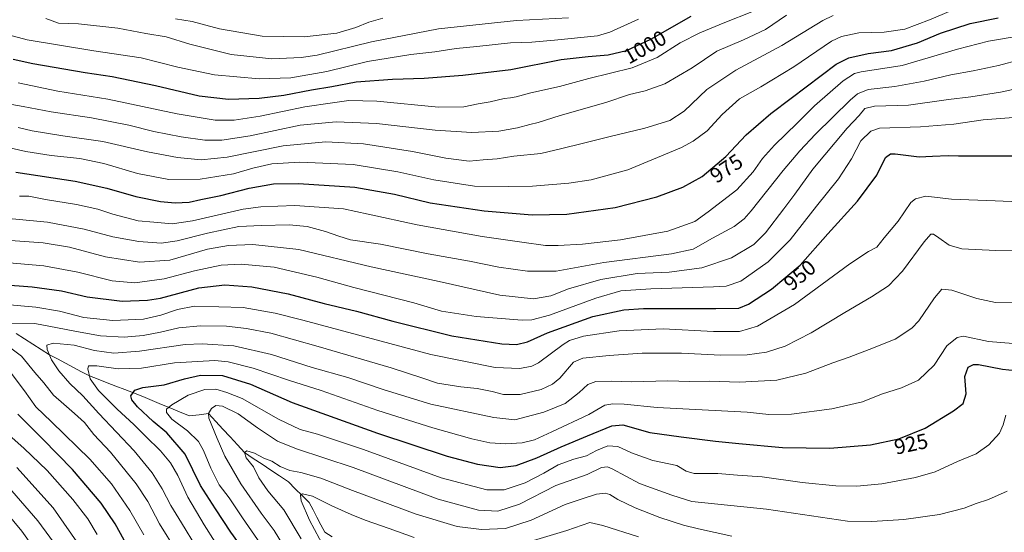
# Model space of a CAD drawing. Units: metres. Extents: x 627357 to 630798, y 4759690 to 4762067.
# Drawn here: x 628122 to 628584, y 4761009 to 4761249 of the extents above; entities that cross this region are included whole.
import ezdxf
from ezdxf.enums import TextEntityAlignment as Align

# ---------------------------------------------------------------- set-up
doc = ezdxf.new("R2010")
doc.units = ezdxf.units.M
doc.header["$MEASUREMENT"] = 0
for name, color, linetype, lineweight in [('Corriente natural lineal', 142, 'Continuous', 13), ('Curva de nivel maestra', 36, 'Continuous', 30), ('Curva de nivel normal', 36, 'Continuous', 0), ('Rótulo de curva de nivel directora', 19, 'Continuous', 0)]:
    doc.layers.add(name, color=color, linetype=linetype, lineweight=lineweight)
doc.styles.add('Arial', font='txt', dxfattribs={"height": 0.2})

# ---------------------------------------------------------------- blocks, each defined once
blk = doc.blocks.new('*U173')
at = {"layer": 'Curva de nivel normal', "color": 36, "linetype": 'Continuous', "lineweight": 0}
blk.add_polyline3d([(628121.65, 4761198.96, 985), (628128.33, 4761197.33, 985), (628142.68, 4761195.06, 985), (628161.39, 4761192.34, 985), (628182.35, 4761187.48, 985), (628196.34, 4761184.8, 985), (628207.48, 4761183.77, 985), (628219.55, 4761185.04, 985), (628245.81, 4761190.31, 985), (628265.84, 4761192.23, 985), (628283.4, 4761191.32, 985), (628306.5, 4761187.72, 985), (628322.04, 4761184.6, 985), (628332.98, 4761183.2, 985), (628339.58, 4761183.75, 985), (628346.16, 4761184.29, 985), (628353.91, 4761185.47, 985), (628366.61, 4761186.75, 985), (628376.38, 4761189.06, 985), (628385.86, 4761191.34, 985), (628398.97, 4761194.76, 985), (628415.3, 4761198.56, 985), (628427.01, 4761202.21, 985), (628433.67, 4761206.62, 985), (628444.24, 4761216.66, 985), (628457.94, 4761225.78, 985), (628479.5, 4761237.37, 985), (628498.66, 4761249.02, 985), (628503.55, 4761251.43, 985)], dxfattribs=at)
blk = doc.blocks.new('*U175')
at = {"layer": 'Curva de nivel normal', "color": 36, "linetype": 'Continuous', "lineweight": 0}
blk.add_polyline3d([(628121.77, 4761219.76, 995), (628140.26, 4761215.92, 995), (628163.72, 4761212.25, 995), (628196.23, 4761205.35, 995), (628213.98, 4761202.36, 995), (628222.83, 4761202.31, 995), (628235.01, 4761204.18, 995), (628255.92, 4761208.58, 995), (628268.98, 4761210.51, 995), (628276.58, 4761211.57, 995), (628289.67, 4761211.17, 995), (628318.67, 4761208.5, 995), (628330.54, 4761208.59, 995), (628337.15, 4761209.97, 995), (628342.88, 4761210.91, 995), (628349.34, 4761212.55, 995), (628352.34, 4761212.75, 995), (628354.99, 4761213.28, 995), (628361.93, 4761215.18, 995), (628375.32, 4761218.12, 995), (628389.01, 4761221.88, 995), (628409.37, 4761226.8, 995), (628421.05, 4761231.74, 995), (628431.82, 4761238.51, 995), (628441.04, 4761243.3, 995), (628452.67, 4761248.15, 995), (628465.37, 4761253.13, 995)], dxfattribs=at)
blk = doc.blocks.new('*U176')
at = {"layer": 'Curva de nivel normal', "color": 36, "linetype": 'Continuous', "lineweight": 0}
for points in [[(628195.87, 4761000.54, 940), (628187.86, 4761013.2, 940), (628182.41, 4761023.75, 940), (628176.93, 4761032.08, 940), (628164.92, 4761046.83, 940), (628157.14, 4761055.17, 940), (628152.79, 4761060.67, 940), (628148.03, 4761064.92, 940), (628143.03, 4761069.36, 940), (628138.19, 4761073.53, 940), (628133.66, 4761079.33, 940), (628129.55, 4761084.15, 940), (628123.26, 4761091.73, 940), (628118.33, 4761095.59, 940)], [(628115.23, 4761107.34, 940), (628129.46, 4761107.11, 940), (628140.11, 4761105.14, 940), (628149.01, 4761103.41, 940), (628160.27, 4761101.27, 940), (628171.39, 4761100.77, 940), (628180.27, 4761101.53, 940), (628188.4, 4761102.99, 940), (628196.92, 4761105.1, 940), (628207.07, 4761106.09, 940), (628219.34, 4761105.84, 940), (628228.67, 4761104.79, 940), (628240.01, 4761102.51, 940), (628262.3, 4761096.39, 940), (628296.5, 4761086.31, 940), (628311.32, 4761081.48, 940), (628318.12, 4761079.16, 940), (628329.03, 4761077.37, 940), (628336.65, 4761076.65, 940), (628343.79, 4761075.24, 940), (628349.1, 4761073.86, 940), (628356.89, 4761073.8, 940), (628366.73, 4761076.18, 940), (628372.05, 4761078.7, 940), (628375.4, 4761081.47, 940), (628381.86, 4761089.01, 940), (628386.2, 4761090.85, 940), (628398.56, 4761092.09, 940), (628414.01, 4761093.25, 940), (628432.42, 4761093.24, 940), (628450.88, 4761092.25, 940), (628463.15, 4761092.37, 940), (628472.21, 4761093.61, 940), (628481.01, 4761096.56, 940), (628493.24, 4761102.7, 940), (628508.92, 4761112.29, 940), (628521.52, 4761119.6, 940), (628529.49, 4761124.82, 940), (628536.02, 4761131.6, 940), (628546.17, 4761145.36, 940), (628549.27, 4761148.95, 940), (628550.56, 4761148.91, 940), (628553.03, 4761147.3, 940), (628557.86, 4761143.72, 940), (628563.74, 4761142.08, 940), (628579.78, 4761141.25, 940), (628604.44, 4761141.65, 940)]]:
    blk.add_polyline3d(points, dxfattribs=at)
blk = doc.blocks.new('*U178')
at = {"layer": 'Curva de nivel normal', "color": 36, "linetype": 'Continuous', "lineweight": 0}
for points in [[(628115.1, 4760748.93, 970), (628125.03, 4760757.64, 970), (628131.32, 4760762.03, 970), (628139.29, 4760768.02, 970), (628145.05, 4760771.82, 970), (628153.13, 4760778.9, 970), (628165.09, 4760792.16, 970), (628176.8, 4760809.4, 970), (628182.22, 4760821.24, 970), (628185.14, 4760831.15, 970), (628187.36, 4760839.7, 970), (628188.19, 4760851.31, 970), (628189.1, 4760861.28, 970), (628187.95, 4760877.94, 970), (628184.37, 4760896.09, 970), (628173.76, 4760926.42, 970), (628160.24, 4760952.91, 970), (628153.34, 4760963.19, 970), (628147.41, 4760972.22, 970), (628142.33, 4760979.4, 970), (628136.88, 4760991.01, 970), (628123.41, 4761009.84, 970), (628109.04, 4761027.01, 970)], [(628122.34, 4761166.77, 970), (628126.75, 4761166.67, 970), (628134.58, 4761165.2, 970), (628149, 4761162.8, 970), (628159.06, 4761160.68, 970), (628166.03, 4761158.37, 970), (628177.88, 4761155.2, 970), (628185.32, 4761154.55, 970), (628193.83, 4761153.81, 970), (628203.42, 4761155.21, 970), (628227.17, 4761160.66, 970), (628235.36, 4761161.82, 970), (628251.29, 4761162.41, 970), (628274.13, 4761160.8, 970), (628285.72, 4761158.39, 970), (628308.64, 4761153.31, 970), (628339.11, 4761147.83, 970), (628357.68, 4761145.23, 970), (628368.8, 4761143.62, 970), (628374.66, 4761143.69, 970), (628386.08, 4761144.23, 970), (628403.83, 4761146.28, 970), (628426.01, 4761150.38, 970), (628438.67, 4761154.82, 970), (628445.01, 4761159.43, 970), (628458.34, 4761169.78, 970), (628466.01, 4761178.1, 970), (628470.34, 4761184.41, 970), (628476.01, 4761190.57, 970), (628486.67, 4761200.88, 970), (628494.72, 4761209.05, 970), (628508.11, 4761220.72, 970), (628513.49, 4761224.23, 970), (628516.62, 4761224.91, 970), (628535.76, 4761227.96, 970), (628561.82, 4761235.59, 970), (628576.23, 4761239.29, 970), (628592.01, 4761242.02, 970)]]:
    blk.add_polyline3d(points, dxfattribs=at)
blk = doc.blocks.new('*U179')
at = {"layer": 'Curva de nivel normal', "color": 36, "linetype": 'Continuous', "lineweight": 0}
blk.add_polyline3d([(628113.37, 4761210.68, 990), (628124.11, 4761208.77, 990), (628137.1, 4761206.2, 990), (628156, 4761203.42, 990), (628173.55, 4761199.99, 990), (628185.21, 4761197.1, 990), (628197.98, 4761194.54, 990), (628209.17, 4761193, 990), (628217.13, 4761192.92, 990), (628230.33, 4761194.95, 990), (628253.81, 4761199.94, 990), (628270.74, 4761201.58, 990), (628289.64, 4761200.77, 990), (628317.05, 4761197.6, 990), (628334.24, 4761196.54, 990), (628346.89, 4761197.16, 990), (628355.6, 4761198.7, 990), (628361.43, 4761200.38, 990), (628365.3, 4761201.21, 990), (628375.67, 4761204.55, 990), (628397.01, 4761210.64, 990), (628408.15, 4761214.42, 990), (628415.45, 4761216.09, 990), (628424.63, 4761219.34, 990), (628437.4, 4761226.91, 990), (628448.97, 4761234.6, 990), (628461.55, 4761239.9, 990), (628471.83, 4761244.8, 990), (628481.61, 4761251.49, 990)], dxfattribs=at)
blk = doc.blocks.new('*U180')
at = {"layer": 'Curva de nivel normal', "color": 36, "linetype": 'Continuous', "lineweight": 0}
blk.add_polyline3d([(628111.38, 4761190.76, 980), (628125.36, 4761187.62, 980), (628137.23, 4761185.72, 980), (628150.56, 4761184.34, 980), (628161.81, 4761182.1, 980), (628177.65, 4761177.36, 980), (628192.34, 4761174.6, 980), (628207.01, 4761174.72, 980), (628222.5, 4761177.26, 980), (628231.65, 4761179.9, 980), (628240.5, 4761181.92, 980), (628253.67, 4761182.74, 980), (628278.67, 4761181.57, 980), (628299.55, 4761178.19, 980), (628316.47, 4761174.34, 980), (628335.41, 4761171.41, 980), (628351.19, 4761171.2, 980), (628362.69, 4761171.36, 980), (628379.62, 4761172.8, 980), (628390.06, 4761174.45, 980), (628407.26, 4761179.06, 980), (628432.48, 4761189.56, 980), (628437.99, 4761192.49, 980), (628444.42, 4761197.3, 980), (628451.48, 4761205.01, 980), (628459.63, 4761212.36, 980), (628469.55, 4761217.98, 980), (628485.01, 4761227.34, 980), (628502.79, 4761239.32, 980), (628507.46, 4761241.56, 980), (628515.47, 4761243.27, 980), (628527.46, 4761243.56, 980), (628537.01, 4761244.94, 980), (628548.67, 4761249.31, 980), (628562.67, 4761255.27, 980)], dxfattribs=at)
blk = doc.blocks.new('*U184')
at = {"layer": 'Curva de nivel normal', "color": 36, "linetype": 'Continuous', "lineweight": 0}
blk.add_polyline3d([(628213.93, 4761004.66, 930), (628208.91, 4761012.85, 930), (628201.18, 4761025.8, 930), (628196.45, 4761035.9, 930), (628193.05, 4761041.87, 930), (628188.33, 4761047.49, 930), (628181.3, 4761054.4, 930), (628175.95, 4761059.83, 930), (628168.02, 4761066.98, 930), (628159.31, 4761075.74, 930), (628155.49, 4761081.24, 930), (628154.26, 4761085.82, 930), (628154.72, 4761087.22, 930), (628158.52, 4761087.24, 930), (628168.5, 4761085.95, 930), (628179.41, 4761086.19, 930), (628194.9, 4761088.67, 930), (628213.88, 4761089.85, 930), (628220.02, 4761089.11, 930), (628231.8, 4761086.13, 930), (628248.28, 4761080.64, 930), (628263.63, 4761075.72, 930), (628290.26, 4761066.28, 930), (628316, 4761058.23, 930), (628334.15, 4761053.08, 930), (628342.64, 4761051.21, 930), (628350.05, 4761050.72, 930), (628357.82, 4761051.15, 930), (628363.56, 4761052.57, 930), (628371.63, 4761056.43, 930), (628389.05, 4761064.56, 930), (628396.59, 4761068.79, 930), (628400.34, 4761069.54, 930), (628405.52, 4761069.34, 930), (628421.12, 4761067.79, 930), (628463.22, 4761065.52, 930), (628473.38, 4761064.48, 930), (628484.04, 4761064.7, 930), (628502.88, 4761067.1, 930), (628517.2, 4761070.42, 930), (628526.08, 4761074.02, 930), (628535.52, 4761077.03, 930), (628543.41, 4761080.64, 930), (628550.79, 4761087.58, 930), (628556.73, 4761096.64, 930), (628561.55, 4761100.6, 930), (628564.61, 4761101.23, 930), (628576.34, 4761098.69, 930), (628587.75, 4761097.72, 930)], dxfattribs=at)
blk = doc.blocks.new('*U185')
at = {"layer": 'Curva de nivel normal', "color": 36, "linetype": 'Continuous', "lineweight": 0}
blk.add_polyline3d([(628205.18, 4761002.23, 935), (628198.15, 4761013.82, 935), (628193.16, 4761021.82, 935), (628189.08, 4761029.67, 935), (628184.55, 4761037.15, 935), (628176, 4761047.5, 935), (628159.43, 4761064.98, 935), (628152, 4761073.27, 935), (628145.94, 4761079.07, 935), (628140.82, 4761084.94, 935), (628137.37, 4761090.04, 935), (628135.34, 4761094.9, 935), (628135.2, 4761096.98, 935), (628138.11, 4761097.85, 935), (628147.86, 4761096.93, 935), (628157.43, 4761094.48, 935), (628166.53, 4761093.26, 935), (628178.57, 4761094.17, 935), (628199.91, 4761097.32, 935), (628207.92, 4761097.6, 935), (628222.72, 4761096.59, 935), (628240.3, 4761092.52, 935), (628259.36, 4761086.56, 935), (628276.15, 4761081.79, 935), (628293.21, 4761076.07, 935), (628314.98, 4761069.35, 935), (628344.54, 4761063.02, 935), (628354.34, 4761062, 935), (628367.88, 4761065.53, 935), (628377.96, 4761069.58, 935), (628384.56, 4761074.74, 935), (628388.63, 4761078.53, 935), (628392.38, 4761079.98, 935), (628399.45, 4761080.12, 935), (628409.25, 4761079.84, 935), (628426.1, 4761080.22, 935), (628436.34, 4761079.91, 935), (628445.41, 4761080.05, 935), (628459.61, 4761079.7, 935), (628477.08, 4761080.62, 935), (628490.76, 4761083.85, 935), (628503.36, 4761088.73, 935), (628511, 4761091.34, 935), (628520.4, 4761094.99, 935), (628532.62, 4761099.76, 935), (628540.32, 4761104.94, 935), (628543.69, 4761108.33, 935), (628551.03, 4761119.18, 935), (628554.35, 4761123.14, 935), (628559.03, 4761122.66, 935), (628570.74, 4761118.86, 935), (628579.57, 4761117.01, 935), (628591.31, 4761116.79, 935)], dxfattribs=at)
blk = doc.blocks.new('*U194')
at = {"layer": 'Curva de nivel normal', "color": 36, "linetype": 'Continuous', "lineweight": 0}
blk.add_polyline3d([(628195.48, 4761249.82, 1015), (628203.28, 4761248.5, 1015), (628216.07, 4761245.12, 1015), (628236.02, 4761241.72, 1015), (628255.67, 4761241.35, 1015), (628271.01, 4761243.11, 1015), (628279.92, 4761245.67, 1015), (628286.01, 4761248.27, 1015), (628292.53, 4761250.16, 1015)], dxfattribs=at)
blk = doc.blocks.new('*U195')
at = {"layer": 'Curva de nivel normal', "color": 36, "linetype": 'Continuous', "lineweight": 0}
blk.add_polyline3d([(628379.54, 4761250.22, 1010), (628355.18, 4761249, 1010), (628318.63, 4761245.13, 1010), (628287.21, 4761239.04, 1010), (628261.76, 4761232.81, 1010), (628254.24, 4761231.68, 1010), (628240.47, 4761231.04, 1010), (628221.5, 4761233.11, 1010), (628202.1, 4761238.01, 1010), (628190.98, 4761241.31, 1010), (628181.58, 4761242.97, 1010), (628168.45, 4761245.36, 1010), (628150, 4761247.4, 1010), (628140.55, 4761247.8, 1010), (628134.68, 4761250.03, 1010)], dxfattribs=at)
blk = doc.blocks.new('*U198')
at = {"layer": 'Curva de nivel normal', "color": 36, "linetype": 'Continuous', "lineweight": 0}
for points in [[(628142.1, 4760999.34, 965), (628130.95, 4761014.72, 965), (628114.69, 4761033.49, 965)], [(628110.39, 4761156.88, 965), (628135.42, 4761154.5, 965), (628152.66, 4761151.35, 965), (628166.09, 4761147.77, 965), (628178.26, 4761145.52, 965), (628188.67, 4761144.73, 965), (628196.26, 4761145.77, 965), (628210.36, 4761149.49, 965), (628225.09, 4761152.5, 965), (628235.69, 4761153.01, 965), (628248.67, 4761153.32, 965), (628257.01, 4761152.52, 965), (628265.67, 4761150.21, 965), (628271.88, 4761148.08, 965), (628277.39, 4761146.34, 965), (628291.49, 4761144.26, 965), (628313.72, 4761139.7, 965), (628333.08, 4761136.23, 965), (628346.88, 4761133.42, 965), (628360.28, 4761131.57, 965), (628373.73, 4761131.68, 965), (628396.01, 4761135.68, 965), (628427.71, 4761139.7, 965), (628437.86, 4761141.9, 965), (628446.91, 4761147.01, 965), (628457.14, 4761152.49, 965), (628461.8, 4761156.08, 965), (628465.03, 4761159.8, 965), (628480.01, 4761178.76, 965), (628487.96, 4761187.92, 965), (628495.21, 4761195.86, 965), (628511.4, 4761211.64, 965), (628514.87, 4761214.61, 965), (628519.91, 4761216.68, 965), (628532.31, 4761218.1, 965), (628546.17, 4761220.55, 965), (628558.68, 4761223.58, 965), (628569.1, 4761225.44, 965), (628580.93, 4761227.96, 965), (628591.48, 4761230.68, 965)]]:
    blk.add_polyline3d(points, dxfattribs=at)
blk = doc.blocks.new('*U203')
at = {"layer": 'Curva de nivel normal', "color": 36, "linetype": 'Continuous', "lineweight": 0}
for points in [[(628180.5, 4761008.08, 945), (628174.04, 4761019.59, 945), (628165.46, 4761031.98, 945), (628155.27, 4761043.5, 945), (628137.38, 4761061.05, 945), (628130, 4761068.14, 945), (628124.72, 4761075.62, 945), (628117.45, 4761085.16, 945)], [(628110.63, 4761116.42, 945), (628130.01, 4761114.77, 945), (628141.01, 4761112.88, 945), (628152.51, 4761109.99, 945), (628166.02, 4761108.46, 945), (628180.44, 4761109.06, 945), (628188.59, 4761111.05, 945), (628196.38, 4761113.61, 945), (628204.34, 4761115.15, 945), (628227.15, 4761114.64, 945), (628242.14, 4761111.99, 945), (628255.07, 4761108.71, 945), (628315.09, 4761092.59, 945), (628345.15, 4761086.49, 945), (628356.79, 4761086.1, 945), (628362.31, 4761087.12, 945), (628365.5, 4761088.72, 945), (628377.02, 4761097.24, 945), (628380.04, 4761099.12, 945), (628386.51, 4761101.16, 945), (628403.24, 4761103.6, 945), (628423.82, 4761104.6, 945), (628447.37, 4761103.41, 945), (628459.68, 4761103.38, 945), (628468.01, 4761105.93, 945), (628485.35, 4761115.99, 945), (628511.3, 4761135.01, 945), (628520.04, 4761140.89, 945), (628523.93, 4761142.79, 945), (628527.34, 4761147.17, 945), (628533.91, 4761155.05, 945), (628539.95, 4761163.73, 945), (628542.03, 4761165.47, 945), (628546.91, 4761166.76, 945), (628559.01, 4761165.37, 945), (628579.34, 4761164.5, 945), (628590.71, 4761164.14, 945)]]:
    blk.add_polyline3d(points, dxfattribs=at)
blk = doc.blocks.new('*U205')
at = {"layer": 'Curva de nivel normal', "color": 36, "linetype": 'Continuous', "lineweight": 0}
blk.add_polyline3d([(628071.77, 4761255.48, 1005), (628098.46, 4761247.29, 1005), (628125.95, 4761240.03, 1005), (628157.15, 4761234.75, 1005), (628179.25, 4761231.56, 1005), (628196.48, 4761227.2, 1005), (628213.74, 4761223.53, 1005), (628234.59, 4761221.73, 1005), (628249.38, 4761222.13, 1005), (628266.23, 4761225.18, 1005), (628285.31, 4761229.78, 1005), (628305.67, 4761233.06, 1005), (628316.88, 4761234.29, 1005), (628326.82, 4761235.88, 1005), (628336.54, 4761236.82, 1005), (628352.27, 4761238.58, 1005), (628362.41, 4761238.94, 1005), (628372.9, 4761239.86, 1005), (628393.16, 4761241.83, 1005), (628398.91, 4761243.59, 1005), (628412.28, 4761249.57, 1005)], dxfattribs=at)
blk = doc.blocks.new('*U208')
at = {"layer": 'Curva de nivel normal', "color": 36, "linetype": 'Continuous', "lineweight": 0}
for points in [[(628151.68, 4761001.28, 960), (628138.11, 4761020.83, 960), (628121.1, 4761039.7, 960)], [(628118.16, 4761145.91, 960), (628133.34, 4761144.88, 960), (628145.81, 4761142.8, 960), (628162.54, 4761138.31, 960), (628178.47, 4761135.81, 960), (628192.7, 4761136.73, 960), (628210.37, 4761141.87, 960), (628220.25, 4761143.59, 960), (628231.64, 4761144.15, 960), (628253.24, 4761141.77, 960), (628287.04, 4761133.68, 960), (628319, 4761126.71, 960), (628347.42, 4761120.39, 960), (628363.14, 4761118.67, 960), (628371.16, 4761120.09, 960), (628379.55, 4761123.32, 960), (628394.61, 4761127.71, 960), (628411.67, 4761130.46, 960), (628426.67, 4761131.19, 960), (628442.01, 4761133.12, 960), (628455.91, 4761137.79, 960), (628466.27, 4761144.13, 960), (628471.82, 4761149.64, 960), (628480.33, 4761160.84, 960), (628485.59, 4761167.62, 960), (628493.98, 4761179.4, 960), (628509.98, 4761198.65, 960), (628515.65, 4761204.59, 960), (628518.34, 4761207.73, 960), (628522.94, 4761208.87, 960), (628538.73, 4761209.35, 960), (628557.58, 4761211.98, 960), (628567.92, 4761213.24, 960), (628581.95, 4761215.5, 960), (628597.87, 4761218.88, 960)]]:
    blk.add_polyline3d(points, dxfattribs=at)
blk = doc.blocks.new('*U209')
at = {"layer": 'Curva de nivel normal', "color": 36, "linetype": 'Continuous', "lineweight": 0}
for points in [[(628158.72, 4761008.28, 955), (628154.26, 4761015.57, 955), (628147.27, 4761024.6, 955), (628135.28, 4761038.3, 955), (628124.4, 4761048.77, 955), (628116.01, 4761056.05, 955)], [(628117.42, 4761135.57, 955), (628133.76, 4761134.12, 955), (628149.59, 4761131.14, 955), (628165.77, 4761127.11, 955), (628176.4, 4761126.18, 955), (628190.13, 4761128.09, 955), (628204.29, 4761131.84, 955), (628216.83, 4761134.36, 955), (628226.09, 4761134.96, 955), (628241.61, 4761133.44, 955), (628261.62, 4761128.8, 955), (628278.91, 4761123.89, 955), (628307.01, 4761116.75, 955), (628320.01, 4761112.93, 955), (628336.2, 4761110.4, 955), (628357.84, 4761108.73, 955), (628362.27, 4761108.77, 955), (628370.62, 4761110.95, 955), (628392.32, 4761118.99, 955), (628404.08, 4761122.42, 955), (628418.08, 4761123.42, 955), (628447.48, 4761124.21, 955), (628453.38, 4761124.61, 955), (628460.19, 4761127, 955), (628473.01, 4761135.96, 955), (628483.31, 4761146.22, 955), (628495.62, 4761161.99, 955), (628505.94, 4761174.85, 955), (628512.04, 4761184.23, 955), (628516.51, 4761192.69, 955), (628521.13, 4761197.17, 955), (628525.24, 4761198.53, 955), (628544.46, 4761199.17, 955), (628559.95, 4761200.5, 955), (628573.78, 4761202.52, 955), (628594.1, 4761204.12, 955)]]:
    blk.add_polyline3d(points, dxfattribs=at)
blk = doc.blocks.new('*U211')
at = {"layer": 'Curva de nivel maestra', "color": 36, "linetype": 'Continuous', "lineweight": 30}
for points in [[(628173, 4761002.43, 950), (628167.2, 4761013.22, 950), (628160.61, 4761022.95, 950), (628147.1, 4761038.77, 950), (628133.28, 4761052.95, 950), (628121.58, 4761064.68, 950)], [(628101.33, 4761126.33, 950), (628128.26, 4761124.26, 950), (628142, 4761122.34, 950), (628153.97, 4761119.62, 950), (628170.43, 4761117.51, 950), (628182.34, 4761117.96, 950), (628188.32, 4761118.99, 950), (628206.27, 4761123.86, 950), (628218.52, 4761125.22, 950), (628231.17, 4761124.3, 950), (628248.14, 4761120.97, 950), (628265.07, 4761116.45, 950), (628280.26, 4761112.92, 950), (628297.16, 4761108.16, 950), (628324.92, 4761101.26, 950), (628348.24, 4761097.58, 950), (628355.09, 4761097.28, 950), (628360.36, 4761098.56, 950), (628369.67, 4761102.72, 950), (628390.97, 4761110.36, 950), (628405.51, 4761113.43, 950), (628414.7, 4761114.11, 950), (628448.47, 4761114.14, 950), (628459.24, 4761114.25, 950), (628463.86, 4761116.19, 950), (628474.67, 4761123.26, 950), (628488, 4761134.46, 950), (628500.93, 4761149.14, 950), (628514.94, 4761164.34, 950), (628523.97, 4761176.54, 950), (628528.09, 4761184.81, 950), (628530.34, 4761186.62, 950), (628532.61, 4761186.59, 950), (628543.86, 4761185.22, 950), (628550, 4761185.5, 950), (628557.44, 4761185.79, 950), (628562.14, 4761185.58, 950), (628569.89, 4761185.66, 950), (628595.11, 4761185.56, 950)]]:
    blk.add_polyline3d(points, dxfattribs=at)
blk = doc.blocks.new('*U217')
at = {"layer": 'Curva de nivel maestra', "color": 36, "linetype": 'Continuous', "lineweight": 30}
blk.add_polyline3d([(628120.55, 4761178, 975), (628148.36, 4761173.7, 975), (628163.19, 4761170.52, 975), (628176.86, 4761166.53, 975), (628188.31, 4761164.31, 975), (628195.21, 4761163.68, 975), (628201.76, 4761163.99, 975), (628207.26, 4761165.16, 975), (628216.68, 4761167.01, 975), (628229.92, 4761170.43, 975), (628241.34, 4761172.51, 975), (628253.03, 4761172.72, 975), (628279.45, 4761170.93, 975), (628298.03, 4761167.68, 975), (628314.75, 4761163.7, 975), (628339.98, 4761159.88, 975), (628362.42, 4761157.99, 975), (628378.67, 4761158.24, 975), (628401.34, 4761161.44, 975), (628420.89, 4761166.41, 975), (628433.06, 4761170.94, 975), (628442.16, 4761176.01, 975), (628453.19, 4761185.34, 975), (628462.79, 4761195.53, 975), (628468.57, 4761200.54, 975), (628474.34, 4761205.47, 975), (628483.82, 4761212.68, 975), (628504.93, 4761228.51, 975), (628510.9, 4761231.53, 975), (628519.82, 4761233.61, 975), (628530.9, 4761234.98, 975), (628542.96, 4761238.49, 975), (628553.75, 4761243.07, 975), (628567.61, 4761247.55, 975), (628580.84, 4761250.34, 975)], dxfattribs=at)
blk = doc.blocks.new('*U218')
at = {"layer": 'Curva de nivel maestra', "color": 36, "linetype": 'Continuous', "lineweight": 30}
blk.add_polyline3d([(628119.43, 4761230.95, 1000), (628128.5, 4761228.95, 1000), (628153.13, 4761224.67, 1000), (628165.67, 4761222.8, 1000), (628186, 4761218.63, 1000), (628206.47, 4761213.77, 1000), (628220.17, 4761212.18, 1000), (628234.6, 4761212.6, 1000), (628246.1, 4761214.11, 1000), (628259.14, 4761216.61, 1000), (628268.67, 4761218.13, 1000), (628280.01, 4761220.27, 1000), (628297.13, 4761221.54, 1000), (628311.83, 4761222.04, 1000), (628329.96, 4761223.39, 1000), (628352.53, 4761226.01, 1000), (628376.04, 4761230.71, 1000), (628388.76, 4761232.1, 1000), (628398.04, 4761232.98, 1000), (628406.63, 4761235.02, 1000), (628418.02, 4761240.27, 1000), (628436.98, 4761251, 1000)], dxfattribs=at)

msp = doc.modelspace()

# ---------------------------------------------------------------- linework, layer by layer
at = {"layer": 'Corriente natural lineal', "color": 142, "linetype": 'Continuous', "lineweight": 13}
msp.add_polyline3d([(628120.72, 4761102.41, 938.04), (628124.63, 4761099.93, 936.74), (628128.54, 4761097.44, 935.91), (628132.45, 4761094.96, 935.74), (628136.36, 4761092.47, 934.67), (628140.09, 4761090.49, 933.82), (628143.83, 4761088.5, 933.02), (628147.56, 4761086.52, 932.19), (628151.3, 4761084.53, 930.99), (628155.04, 4761082.55, 929.82), (628159.18, 4761080.96, 928.65), (628163.33, 4761079.38, 927.74), (628167.47, 4761077.8, 927.06), (628171.62, 4761076.22, 926.2), (628175.76, 4761074.64, 924.94), (628180.13, 4761072.84, 923.86), (628184.5, 4761071.03, 923.1), (628188.87, 4761069.23, 921.31), (628193.24, 4761067.42, 919.64), (628197.61, 4761065.62, 918.36), (628201.98, 4761063.81, 916.71), (628206.43, 4761064.35, 915.83), (628210.88, 4761064.89, 914.68), (628214.25, 4761061.25, 913.65), (628217.63, 4761057.61, 912.77), (628221, 4761053.98, 911.97), (628224.38, 4761050.34, 911.21), (628227.75, 4761046.7, 910.19), (628231.85, 4761043.95, 909.37), (628235.96, 4761041.21, 909.21), (628240.06, 4761038.46, 908.52), (628244.17, 4761035.72, 908.44), (628248.27, 4761032.97, 907.48), (628251.52, 4761029.72, 906), (628254.76, 4761026.48, 905.02), (628258.01, 4761023.23, 903.9), (628259.84, 4761019.78, 903.53), (628261.67, 4761016.33, 903.13), (628263.49, 4761012.88, 902.76), (628265.32, 4761009.43, 902.06), (628268.77, 4761007.2, 901.2)], dxfattribs=at)
at = {"layer": 'Curva de nivel maestra', "color": 36, "linetype": 'Continuous', "lineweight": 30}
msp.add_polyline3d([(628229.08, 4760998.6, 925), (628221.28, 4761009.36, 925), (628214.09, 4761020.28, 925), (628207.19, 4761031.2, 925), (628199.91, 4761045.91, 925), (628191.3, 4761055.93, 925), (628184.96, 4761061.28, 925), (628177.67, 4761068, 925), (628174.87, 4761071.28, 925), (628174.45, 4761073.28, 925), (628176.29, 4761075.86, 925), (628180.11, 4761077.13, 925), (628190.03, 4761078.37, 925), (628199.67, 4761081.23, 925), (628207.08, 4761082.85, 925), (628217.41, 4761082.75, 925), (628230.56, 4761078.66, 925), (628250.04, 4761070.11, 925), (628290.08, 4761055.8, 925), (628322.66, 4761044.98, 925), (628336.86, 4761041.19, 925), (628347.49, 4761039.7, 925), (628355.04, 4761040.67, 925), (628364.67, 4761044.22, 925), (628376.09, 4761049.28, 925), (628388.46, 4761054.55, 925), (628399.79, 4761059.16, 925), (628405.04, 4761059.71, 925), (628417.58, 4761056.1, 925), (628432.34, 4761053.96, 925), (628448.34, 4761051.96, 925), (628459.26, 4761050.89, 925), (628479.69, 4761048.98, 925), (628501.93, 4761048.72, 925), (628521.01, 4761050.26, 925), (628534.22, 4761053.09, 925), (628546.55, 4761058.09, 925), (628559.89, 4761066.13, 925), (628564.37, 4761069.67, 925), (628565.83, 4761074.12, 925), (628565.25, 4761082.21, 925), (628566.68, 4761086.64, 925), (628569.26, 4761087.86, 925), (628571.53, 4761087.86, 925), (628582.82, 4761085.72, 925), (628594.72, 4761084.53, 925)], dxfattribs=at)
at = {"layer": 'Curva de nivel normal', "color": 36, "linetype": 'Continuous', "lineweight": 0}
for points in [[(628236.6, 4761001.93, 920), (628226.83, 4761016.02, 920), (628220.52, 4761025.41, 920), (628215.8, 4761031.54, 920), (628211.88, 4761039.32, 920), (628208.57, 4761047.65, 920), (628206.14, 4761051.81, 920), (628201.09, 4761056.77, 920), (628193.64, 4761062.37, 920), (628191.18, 4761065.42, 920), (628191.25, 4761067, 920), (628193.63, 4761069.06, 920), (628201.27, 4761073.5, 920), (628209.12, 4761076.12, 920), (628214.32, 4761076.32, 920), (628219.48, 4761074.81, 920), (628226.71, 4761072.05, 920), (628243.64, 4761062.32, 920), (628253.79, 4761057.51, 920), (628261.87, 4761055.22, 920), (628283.4, 4761048.06, 920), (628319.88, 4761034.88, 920), (628341.26, 4761029.21, 920), (628349.45, 4761029.26, 920), (628359.18, 4761032.47, 920), (628367.96, 4761036.99, 920), (628374.69, 4761040.93, 920), (628382.01, 4761043.52, 920), (628388.01, 4761045.17, 920), (628392.67, 4761047.6, 920), (628398.01, 4761049.74, 920), (628402.67, 4761049.42, 920), (628409.01, 4761046.53, 920), (628418.96, 4761042.95, 920), (628430.25, 4761040.52, 920), (628434.62, 4761037.88, 920), (628438.44, 4761036.81, 920), (628449.41, 4761036.82, 920), (628458.69, 4761036.11, 920), (628470.24, 4761035.26, 920), (628488.91, 4761032.71, 920), (628504.68, 4761031.01, 920), (628514.53, 4761030.86, 920), (628526.24, 4761031.96, 920), (628542.08, 4761034.9, 920), (628551.34, 4761037.62, 920), (628561.81, 4761042.45, 920), (628570.54, 4761046.01, 920), (628576.47, 4761050.24, 920), (628581.48, 4761055.73, 920), (628583.14, 4761059.57, 920), (628584.37, 4761064.2, 920)], [(628247.17, 4761000.96, 915), (628241.56, 4761010.2, 915), (628235.46, 4761018.32, 915), (628226.04, 4761032.01, 915), (628218.56, 4761044.9, 915), (628214.92, 4761053.26, 915), (628210.99, 4761062.76, 915), (628210.88, 4761064.89, 915), (628212.2, 4761067.27, 915), (628214.35, 4761068.71, 915), (628217.44, 4761068.43, 915), (628224.78, 4761064.79, 915), (628233.89, 4761058.24, 915), (628243.21, 4761052.03, 915), (628252.08, 4761048.41, 915), (628278.65, 4761039.59, 915), (628318.42, 4761024.87, 915), (628337.34, 4761019.62, 915), (628346.4, 4761019.17, 915), (628356.57, 4761022.52, 915), (628373.65, 4761031.16, 915), (628388.22, 4761036.45, 915), (628395.04, 4761039.71, 915), (628397.72, 4761040, 915), (628399.93, 4761039.01, 915), (628412.84, 4761032.16, 915), (628427.99, 4761026.74, 915), (628437.31, 4761023.67, 915), (628472.34, 4761020.15, 915), (628510.17, 4761014.6, 915), (628521.66, 4761014.38, 915), (628536.63, 4761015.26, 915), (628553.3, 4761017.64, 915), (628564.9, 4761020.65, 915), (628570.48, 4761022.82, 915), (628576.3, 4761024.64, 915), (628585.04, 4761028.5, 915)], [(628254.24, 4761006.32, 910), (628246.09, 4761019.84, 910), (628238.62, 4761028.66, 910), (628234.43, 4761034.85, 910), (628231.88, 4761039.94, 910), (628228.55, 4761044.19, 910), (628227.75, 4761046.7, 910), (628228.88, 4761047.41, 910), (628232.46, 4761046.42, 910), (628236.82, 4761044.1, 910), (628240.46, 4761042.56, 910), (628244.48, 4761040.17, 910), (628249, 4761038.18, 910), (628254.12, 4761037.27, 910), (628263.45, 4761034.69, 910), (628278.33, 4761028.81, 910), (628308.07, 4761017.74, 910), (628327.43, 4761012, 910), (628338.73, 4761010.6, 910), (628350.01, 4761011.11, 910), (628362.01, 4761015.03, 910), (628378.01, 4761022.35, 910), (628386.45, 4761025.17, 910), (628392.56, 4761027.2, 910), (628396.66, 4761027.66, 910), (628398.94, 4761027.03, 910), (628402.64, 4761024.74, 910), (628410.7, 4761020.84, 910), (628422.29, 4761016.2, 910), (628433.35, 4761012.68, 910), (628440.37, 4761010.88, 910), (628455.98, 4761007.52, 910)], [(628269.83, 4760993.15, 905), (628258.24, 4761014.99, 905), (628254.3, 4761024.06, 905), (628253.92, 4761026.7, 905), (628254.95, 4761027.35, 905), (628259.54, 4761026.28, 905), (628268.66, 4761021.66, 905), (628277.72, 4761017.72, 905), (628284.21, 4761014.92, 905), (628295.56, 4761011.04, 905), (628307.23, 4761006.93, 905)], [(628355.35, 4761003.17, 905), (628378.72, 4761010.13, 905), (628389.51, 4761013.95, 905), (628395.53, 4761012.54, 905), (628412.29, 4761007.14, 905)]]:
    msp.add_polyline3d(points, dxfattribs=at)

# ---------------------------------------------------------------- block references
at = {"layer": 'Curva de nivel maestra', "color": 36, "linetype": 'Continuous', "lineweight": 30}
for name in ['*U211', '*U217', '*U218']:
    msp.add_blockref(name, (0, 0), dxfattribs=at)
at = {"layer": 'Curva de nivel normal', "color": 36, "linetype": 'Continuous', "lineweight": 0}
for name in ['*U180', '*U178', '*U198', '*U208', '*U209', '*U203', '*U176', '*U185', '*U184', '*U173', '*U175', '*U179', '*U194', '*U205', '*U195']:
    msp.add_blockref(name, (0, 0), dxfattribs=at)

# ---------------------------------------------------------------- texts
at = {"layer": 'Rótulo de curva de nivel directora', "color": 19, "linetype": 'Continuous', "lineweight": 0, "style": 'Arial'}
for s, rotation, p in [('1000', 29.5361, (628415.3, 4761236.58)), ('975', 33.5131, (628453.46, 4761179.75)), ('950', 40.0372, (628487.86, 4761129.73)), ('925', 12.0918, (628540, 4761050.72))]:
    msp.add_text(s, height=7, rotation=rotation, dxfattribs=at).set_placement(p, align=Align.MIDDLE_CENTER)

doc.saveas('drawing.dxf')
